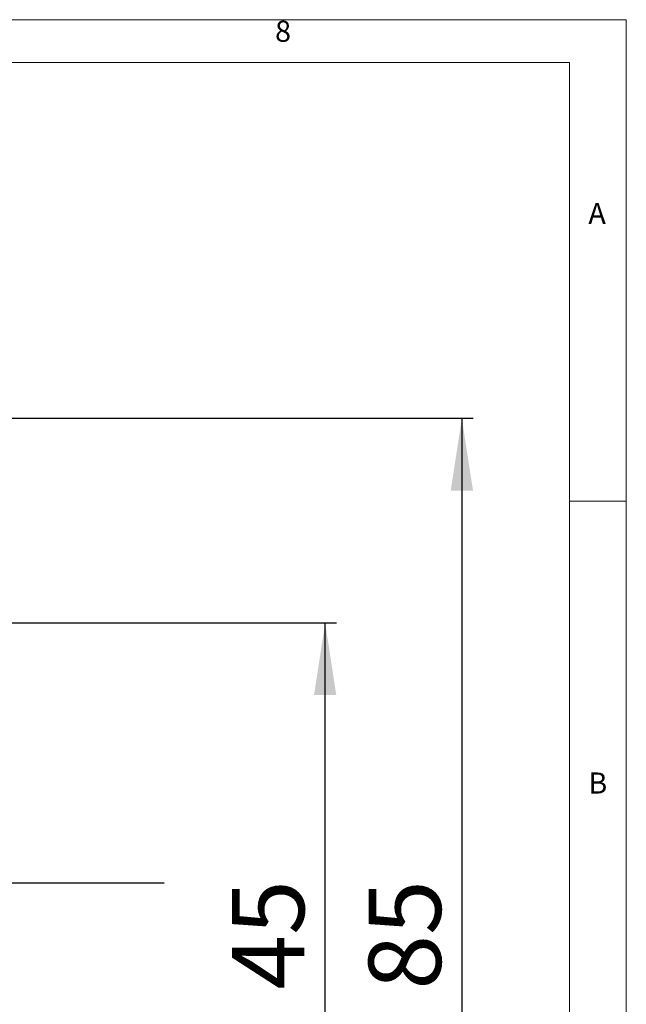
# Model space of a CAD drawing. Units: millimetres. Extents: x 5 to 421, y 4 to 292.
# Drawn here: x 362 to 415, y 204 to 291 of the extents above; entities that cross this region are included whole.
import ezdxf

# ---------------------------------------------------------------- set-up
doc = ezdxf.new("R2010")
doc.units = ezdxf.units.MM
doc.layers.add('FORMAT', color=7, linetype='Continuous')
doc.styles.add('SLDTEXTSTYLE0', font='TXT', dxfattribs={"width": 0.75})
doc.styles.add('SLDTEXTSTYLE1', font='TXT', dxfattribs={"width": 0.605})
doc.dimstyles.new('SLDDIMSTYLE0', dxfattribs={"dimtxt": 6.35, "dimasz": 6.35, "dimexe": 0, "dimexo": 0.0625, "dimgap": 1.5875, "dimtad": 1, "dimrnd": 1e-09, "dimzin": 12, "dimdsep": 46, "dimtxsty": 'SLDTEXTSTYLE1', "dimsah": 1, "dimcen": 0.09, "dimadec": 0, "dimazin": 3, "dimtfac": 1, "dimtofl": 0, "dimtmove": 0, "dimatfit": 3, "dimfxl": 1, "dimfrac": 2, "dimtolj": 1, "dimtzin": 12, "dimarcsym": 0})

# ---------------------------------------------------------------- blocks, each defined once
blk = doc.blocks.new('_D_2')
at = {"layer": 'FORMAT'}
for p, q in [((348.481, 237.818), (389.554, 237.818)), ((388.564, 192.468), (388.564, 237.818)), ((346.523, 192.468), (389.554, 192.468))]:
    blk.add_line(p, q, dxfattribs=at)
for points in [[(388.564, 237.818), (387.587, 231.468), (389.541, 231.468)], [(388.564, 192.468), (389.541, 198.818), (387.587, 198.818)]]:
    blk.add_solid(points, dxfattribs=at)
at = {"layer": 'FORMAT', "insert": (380.378, 205.603, -40.014), "char_height": 6.35, "attachment_point": 1, "rotation": 90, "style": 'SLDTEXTSTYLE1'}
blk.add_mtext('45', dxfattribs=at)
blk = doc.blocks.new('_D_3')
at = {"layer": 'FORMAT'}
for p, q in [((331.753, 255.764), (401.554, 255.764)), ((400.564, 255.764), (400.564, 170.268)), ((327.094, 170.268), (401.554, 170.268))]:
    blk.add_line(p, q, dxfattribs=at)
for points in [[(400.564, 255.764), (399.587, 249.414), (401.541, 249.414)], [(400.564, 170.268), (401.541, 176.618), (399.587, 176.618)]]:
    blk.add_solid(points, dxfattribs=at)
at = {"layer": 'FORMAT', "insert": (392.378, 205.603, -40.014), "char_height": 6.35, "attachment_point": 1, "rotation": 90, "style": 'SLDTEXTSTYLE1'}
blk.add_mtext('85', dxfattribs=at)

msp = doc.modelspace()

# ---------------------------------------------------------------- linework, layer by layer
at = {"color": 7, "linetype": 'Continuous', "lineweight": 0}
for p, q in [((415, 290.756), (5, 290.756)), ((415, 76.006), (415, 290.756)), ((410, 287), (10, 287)), ((410, 287), (410, 60.25)), ((415, 248.5), (410, 248.5))]:
    msp.add_line(p, q, dxfattribs=at)
at = {"layer": 'FORMAT'}
msp.add_line((268.698, 214.968), (374.421, 214.968), dxfattribs=at)

# ---------------------------------------------------------------- texts
at = {"color": 7, "linetype": 'Continuous', "lineweight": 0, "char_height": 1.852, "attachment_point": 1, "style": 'SLDTEXTSTYLE0'}
for s, insert in [('8', (384.167, 290.668)), ('A', (411.667, 274.668)), ('B', (411.667, 224.668))]:
    msp.add_mtext(s, dxfattribs=dict(at, insert=insert))

# ---------------------------------------------------------------- dimensions: what is measured, and where the dimension line sits
at = {"layer": 'FORMAT'}
for base, p1, p2, picture, middle in [((400.564, 170.268), (330.763, 255.764), (326.103, 170.268), '_D_3', (400.564, 213.364)), ((388.564, 237.818), (345.532, 192.468), (347.49, 237.818), '_D_2', (388.564, 213.364))]:
    dim = msp.add_linear_dim(base=base, p1=p1, p2=p2, angle=90, dimstyle='SLDDIMSTYLE0', dxfattribs=at)
    dim.commit()
    dim.dimension.update_dxf_attribs({"geometry": picture, "text_midpoint": middle, "dimtype": 160})

doc.saveas('drawing.dxf')
